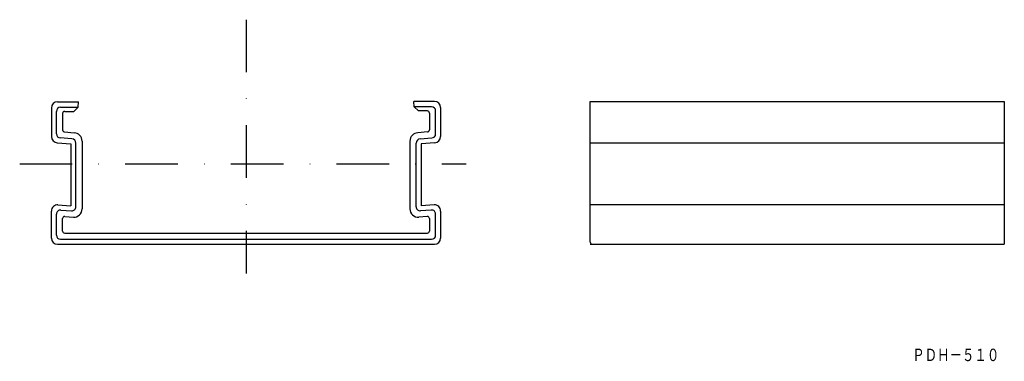
# Model space of a CAD drawing. Extents: x 763 to 1001, y 64 to 146.
import ezdxf
from ezdxf.enums import TextEntityAlignment as Align

# ---------------------------------------------------------------- set-up
doc = ezdxf.new("R2010")
doc.units = 0
doc.linetypes.add('DASHDOT', pattern=[25.4, 12.7, -6.35, 0, -6.35])
doc.layers.add('1', color=7, linetype='CONTINUOUS')
doc.styles.add('MDRAFSTD', font='TXT', dxfattribs={"bigfont": 'BIGFONT'})

msp = doc.modelspace()

# ---------------------------------------------------------------- linework, layer by layer
at = {"layer": '1', "color": 3, "linetype": 'DASHDOT'}
for p, q in [((817.41, 146.26), (817.41, 84.94)), ((762.74, 111.48), (870.55, 111.48))]:
    msp.add_line(p, q, dxfattribs=at)
at = {"layer": '1', "color": 7, "linetype": 'CONTINUOUS'}
for p, q in [((771.91, 126.42), (776.91, 126.42)), ((776.84, 125.12), (776.91, 126.42)), ((862.91, 126.52), (857.91, 126.52)), ((857.98, 125.22), (857.91, 126.52)), ((900.55, 126.52), (1000.55, 126.52)), ((900.55, 92.52), (900.55, 126.52)), ((1000.55, 126.52), (1000.55, 92.02)), ((770.41, 124.92), (770.41, 118.02)), ((771.61, 118.69), (771.61, 124.12)), ((772.61, 125.12), (776.84, 125.12)), ((773.61, 124.12), (775.79, 124.12)), ((776.84, 125.12), (775.79, 124.12)), ((857.98, 125.22), (859.03, 124.22)), ((862.21, 125.22), (857.98, 125.22)), ((861.21, 124.22), (859.03, 124.22)), ((861.71, 123.72), (861.71, 119.64)), ((863.21, 118.69), (863.21, 124.22)), ((864.41, 125.02), (864.41, 118.02)), ((773.11, 123.62), (773.11, 119.64)), ((773.59, 119.14), (775.92, 118.95)), ((861.24, 119.14), (858.91, 118.95)), ((775.36, 117.47), (772.56, 117.69)), ((777.81, 116.95), (777.81, 100.55)), ((857.01, 116.95), (857.01, 100.55)), ((859.46, 117.47), (862.26, 117.69)), ((771.83, 116.52), (775.11, 116.28)), ((775.11, 116.28), (775.11, 101.29)), ((776.31, 101.08), (776.31, 116.47)), ((858.51, 101.08), (858.51, 116.47)), ((862.99, 116.52), (859.71, 116.28)), ((859.71, 116.28), (859.71, 101.29)), ((900.55, 116.52), (1000.55, 116.52)), ((770.41, 93.52), (770.41, 100.03)), ((771.99, 101.52), (775.11, 101.29)), ((772.66, 100.29), (775.26, 100.08)), ((862.16, 100.29), (859.56, 100.08)), ((862.83, 101.52), (859.71, 101.29)), ((864.41, 100.03), (864.41, 93.52)), ((1000.55, 101.52), (900.55, 101.52)), ((771.61, 94.23), (771.61, 99.29)), ((773.11, 95.22), (773.11, 98.23)), ((773.64, 98.73), (775.71, 98.56)), ((861.19, 98.73), (859.12, 98.56)), ((861.71, 98.23), (861.71, 95.22)), ((863.21, 94.23), (863.21, 99.29)), ((772.61, 93.23), (862.21, 93.23)), ((773.61, 94.72), (861.21, 94.72)), ((771.91, 92.02), (862.91, 92.02)), ((900.55, 92.02), (1000.55, 92.02))]:
    msp.add_line(p, q, dxfattribs=at)
for centre, radius, start, end in [((771.91, 124.92), 1.5, 90, 180), ((862.91, 125.02), 1.5, 0, 90), ((772.61, 124.12), 1, 90, 180), ((773.61, 123.62), 0.5, 90, 180), ((861.21, 123.72), 0.5, 0, 90), ((862.21, 124.22), 1, 0, 90), ((773.61, 119.64), 0.5, 180, 267), ((775.81, 116.95), 2, 0, 87), ((859.01, 116.95), 2, 93, 180), ((861.21, 119.64), 0.5, 273, 0), ((771.91, 118.02), 1.5, 180, 267), ((772.61, 118.69), 1, 180, 267), ((775.31, 116.47), 1, 0, 87), ((859.51, 116.47), 1, 93, 180), ((862.21, 118.69), 1, 273, 0), ((862.91, 118.02), 1.5, 273, 0), ((771.91, 100.03), 1.5, 87, 180), ((772.61, 99.29), 1, 87, 180), ((775.31, 101.08), 1, 267, 0), ((775.81, 100.55), 2, 267, 0), ((859.01, 100.55), 2, 180, 273), ((859.51, 101.08), 1, 180, 273), ((862.21, 99.29), 1, 0, 93), ((862.91, 100.03), 1.5, 0, 93), ((773.61, 98.23), 0.5, 87, 180), ((861.21, 98.23), 0.5, 0, 93), ((773.61, 95.22), 0.5, 180, 270), ((861.21, 95.22), 0.5, 270, 0), ((771.91, 93.52), 1.5, 180, 270), ((772.61, 94.23), 1, 180, 270), ((862.21, 94.23), 1, 270, 0), ((862.91, 93.52), 1.5, 270, 0)]:
    msp.add_arc(centre, radius, start, end, dxfattribs=at)
at = {"layer": '1', "color": 3, "linetype": 'CONTINUOUS'}
msp.add_arc((901.05, 92.52), 0.5, 180, 270, dxfattribs=at)

# ---------------------------------------------------------------- texts
at = {"layer": '1', "color": 7, "linetype": 'CONTINUOUS', "style": 'MDRAFSTD', "oblique": 14.9998, "width": 0.873886}
msp.add_text('ＰＤＨ－５１０', height=3, dxfattribs=at).set_placement((978.31, 63.8), (999.34, 63.8), align=Align.FIT)

doc.saveas('drawing.dxf')
